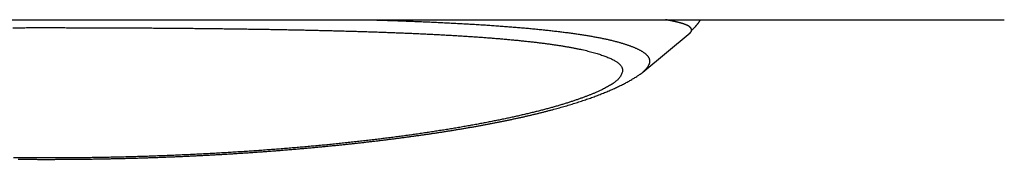
# Model space of a CAD drawing. Units: millimetres. Extents: x -595 to -1, y 8 to 420.
# Drawn here: x -450 to -438, y 268 to 270 of the extents above; entities that cross this region are included whole.
import ezdxf

# ---------------------------------------------------------------- set-up
doc = ezdxf.new("R2010")
doc.units = ezdxf.units.MM
doc.header["$LTSCALE"] = 2
doc.layers.get('0').update_dxf_attribs({"lineweight": 25})

msp = doc.modelspace()

# ---------------------------------------------------------------- linework, layer by layer
at = {"linetype": 'Continuous'}
for p, q in [((-483.61709, 269.69286), (-437.98311, 269.69286)), ((-437.98311, 269.69286), (-437.98294, 269.69149)), ((-442.25439, 269.07326), (-441.69526, 269.53921))]:
    msp.add_line(p, q, dxfattribs=at)
for points in [[(-449.69878, 269.59864, -0.00010484), (-449.61958, 269.59878, -0.00010394), (-449.54036, 269.59889, -0.00010315), (-449.46112, 269.59896, -0.00010229), (-449.38186, 269.59901, -0.00010156), (-449.30261, 269.59902, -0.00010076), (-449.22335, 269.59899, -0.00010007), (-449.1441, 269.59894, -0.00009932), (-449.06487, 269.59885, -0.00009869), (-448.98566, 269.59873, -0.00009802), (-448.90647, 269.59859, -0.0000974), (-448.82733, 269.59841, -0.00009663), (-448.74822, 269.5982, -0.00009625), (-448.66916, 269.59796, -0.0000961), (-448.59015, 269.59769, -0.00009732), (-448.51119, 269.59738, -0.0001002), (-448.43228, 269.59705, -0.00010269), (-448.35344, 269.59668, -0.00010537), (-448.27468, 269.59628, -0.00010784), (-448.196, 269.59585, -0.00011066), (-448.1174, 269.59538, -0.00011323), (-448.0389, 269.59488, -0.00011612), (-447.96051, 269.59434, -0.00011877), (-447.88222, 269.59376, -0.00012176), (-447.80405, 269.59314, -0.0001245), (-447.72601, 269.59249, -0.00012758), (-447.6481, 269.59179, -0.00013043), (-447.57034, 269.59106, -0.00013361), (-447.49272, 269.59028, -0.00013657), (-447.41526, 269.58947, -0.00013987), (-447.33796, 269.58861, -0.00014294), (-447.26083, 269.58771, -0.00014636), (-447.18388, 269.58676, -0.00014956), (-447.10712, 269.58578, -0.00015312), (-447.03055, 269.58474, -0.00015645), (-446.95418, 269.58366, -0.00016016), (-446.87803, 269.58253, -0.00016364), (-446.80208, 269.58136, -0.00016748), (-446.72636, 269.58014, -0.00017114), (-446.65087, 269.57887, -0.00017521), (-446.57563, 269.57754, -0.00017897), (-446.50062, 269.57617, -0.000183), (-446.42588, 269.57475, -0.00018724), (-446.35138, 269.57328, -0.0001923), (-446.27715, 269.57175, -0.00019912), (-446.20319, 269.57017, -0.00020909), (-446.12951, 269.56853, -0.00021818), (-446.05613, 269.56683, -0.00022816), (-445.98306, 269.56507, -0.00023759), (-445.91032, 269.56324, -0.00024821), (-445.83792, 269.56136, -0.00025823), (-445.76587, 269.5594, -0.00026941), (-445.69419, 269.55737, -0.00028004), (-445.62289, 269.55528, -0.00029189), (-445.552, 269.55311, -0.00030322), (-445.48151, 269.55086, -0.00031582), (-445.41145, 269.54854, -0.00032793), (-445.34183, 269.54614, -0.00034137), (-445.27266, 269.54366, -0.00035437), (-445.20396, 269.54109, -0.00036875), (-445.13574, 269.53844, -0.00038276), (-445.06802, 269.5357, -0.0003982), (-445.00081, 269.53288, -0.00041334), (-444.93412, 269.52996, -0.00042999), (-444.86797, 269.52695, -0.00044641), (-444.80237, 269.52384, -0.00046443), (-444.73735, 269.52064, -0.00048229), (-444.67289, 269.51733, -0.00050184), (-444.60904, 269.51393, -0.00052138), (-444.54579, 269.51042, -0.00054278), (-444.48318, 269.50681, -0.00056409), (-444.42119, 269.50309, -0.00058703), (-444.35985, 269.49926, -0.00061046), (-444.29917, 269.49532, -0.00063623), (-444.23916, 269.49126, -0.00066275), (-444.17983, 269.48709, -0.00069224), (-444.12122, 269.4828, -0.00072225), (-444.06331, 269.47839, -0.00075482), (-444.00617, 269.47386, -0.00078834), (-443.94976, 269.46921, -0.00082488), (-443.89414, 269.46443, -0.00086269), (-443.8393, 269.45952, -0.0009038), (-443.78528, 269.45448, -0.00094661), (-443.73207, 269.44931, -0.00099312), (-443.67972, 269.444, -0.00104193), (-443.62821, 269.43856, -0.00109495), (-443.5776, 269.43298, -0.0011508), (-443.52787, 269.42726, -0.00121127), (-443.47906, 269.42139, -0.00127606), (-443.43116, 269.41538, -0.00134688), (-443.38423, 269.40923, -0.00142658), (-443.33825, 269.40292, -0.00151883), (-443.29328, 269.39646, -0.00161438), (-443.24932, 269.38985, -0.00171599), (-443.20642, 269.38308, -0.00182803), (-443.16457, 269.37616, -0.00195256), (-443.12385, 269.36908, -0.00209002), (-443.08424, 269.36184, -0.00224243), (-443.0458, 269.35444, -0.00241135), (-443.00852, 269.34687, -0.00259781), (-442.97247, 269.33914, -0.00281254), (-442.93764, 269.33125, -0.00305895), (-442.9041, 269.32319, -0.00331785), (-442.8718, 269.31496, -0.00357813), (-442.84081, 269.30657, -0.00377926), (-442.81101, 269.29801, -0.00384515), (-442.78239, 269.28929, -0.00402733), (-442.75488, 269.28041, -0.00431415), (-442.72854, 269.27138, -0.00457968), (-442.70327, 269.26219, -0.00475819), (-442.67911, 269.25285, -0.00522427), (-442.65609, 269.24335, -0.00608146), (-442.63435, 269.23369, -0.00704129), (-442.61392, 269.22387, -0.0081795), (-442.59495, 269.21389, -0.00951329), (-442.57743, 269.20374, -0.01109038), (-442.5615, 269.19344, -0.01312705), (-442.54719, 269.18298, -0.01580582), (-442.53464, 269.17237, -0.01901834), (-442.52383, 269.16159, -0.0225855), (-442.51483, 269.15063, -0.02534042), (-442.5075, 269.13959, -0.02620497), (-442.50184, 269.12848, -0.03115685), (-442.4979, 269.11703, -0.03915331), (-442.49576, 269.10516, -0.03134263), (-442.49471, 269.09394, -0.0122517), (-442.49456, 269.08373, -0.04171824), (-442.49763, 269.07037, -0.06264182), (-442.50647, 269.04946, -0.02629385), (-442.52054, 269.02189, -0.0129695)], [(-445.52311, 269.69286), (-445.48135, 269.69164, -0.00017144), (-445.43972, 269.69039, -0.00017121), (-445.39821, 269.68912, -0.00017345), (-445.35682, 269.68782, -0.00017845), (-445.31557, 269.68649, -0.00018255), (-445.27445, 269.68514, -0.00018639), (-445.23347, 269.68376, -0.0001902), (-445.19263, 269.68236, -0.00019453), (-445.15192, 269.68092, -0.00019861), (-445.11136, 269.67946, -0.00020302), (-445.07095, 269.67797, -0.00020724), (-445.03069, 269.67646, -0.00021185), (-444.99058, 269.67491, -0.00021626), (-444.95062, 269.67334, -0.00022105), (-444.91082, 269.67173, -0.00022566), (-444.87119, 269.6701, -0.00023065), (-444.83171, 269.66843, -0.00023547), (-444.7924, 269.66674, -0.00024069), (-444.75326, 269.66501, -0.00024573), (-444.71429, 269.66325, -0.00025118), (-444.6755, 269.66146, -0.00025646), (-444.63688, 269.65964, -0.00026216), (-444.59845, 269.65779, -0.0002677), (-444.56019, 269.6559, -0.00027367), (-444.52213, 269.65398, -0.00027949), (-444.48424, 269.65203, -0.00028576), (-444.44656, 269.65004, -0.00029187), (-444.40906, 269.64801, -0.00029841), (-444.37176, 269.64596, -0.00030489), (-444.33466, 269.64386, -0.00031191), (-444.29776, 269.64174, -0.00031856), (-444.26106, 269.63957, -0.00032539), (-444.22458, 269.63737, -0.0003334), (-444.1883, 269.63513, -0.00034341), (-444.15224, 269.63286, -0.00035216), (-444.11639, 269.63055, -0.00036049), (-444.08076, 269.62819, -0.00036861), (-444.04535, 269.62581, -0.0003771), (-444.01017, 269.62338, -0.00038561), (-443.97522, 269.62091, -0.00039469), (-443.94049, 269.6184, -0.00040376), (-443.906, 269.61585, -0.00041336), (-443.87175, 269.61326, -0.000423), (-443.83773, 269.61064, -0.00043322), (-443.80396, 269.60796, -0.00044349), (-443.77043, 269.60525, -0.00045435), (-443.73715, 269.6025, -0.00046531), (-443.70412, 269.5997, -0.00047688), (-443.67135, 269.59686, -0.00048859), (-443.63883, 269.59398, -0.00050095), (-443.60657, 269.59106, -0.00051348), (-443.57458, 269.58809, -0.00052668), (-443.54285, 269.58508, -0.00054011), (-443.51138, 269.58202, -0.00055425), (-443.4802, 269.57892, -0.00056867), (-443.44928, 269.57577, -0.00058384), (-443.41864, 269.57258, -0.00059935), (-443.38828, 269.56934, -0.00061565), (-443.35821, 269.56606, -0.00063236), (-443.32842, 269.56273, -0.00064987), (-443.29892, 269.55935, -0.00066795), (-443.26971, 269.55593, -0.00068698), (-443.2408, 269.55245, -0.00070635), (-443.21218, 269.54893, -0.00072638), (-443.18386, 269.54537, -0.00074808), (-443.15585, 269.54175, -0.00077198), (-443.12815, 269.53808, -0.00079705), (-443.10075, 269.53437, -0.00082422), (-443.07367, 269.5306, -0.00085086), (-443.04691, 269.52678, -0.00087738), (-443.02049, 269.52292, -0.00090567), (-442.99438, 269.519, -0.00093591), (-442.96862, 269.51503, -0.00096762), (-442.94319, 269.51102, -0.00100096), (-442.91812, 269.50695, -0.00103618), (-442.89338, 269.50283, -0.00107337), (-442.86901, 269.49866, -0.00111275), (-442.84499, 269.49444, -0.00115429), (-442.82134, 269.49016, -0.00119845), (-442.79806, 269.48584, -0.00124506), (-442.77515, 269.48146, -0.00129476), (-442.75262, 269.47703, -0.00134726), (-442.73048, 269.47255, -0.00140346), (-442.70872, 269.46802, -0.00146284), (-442.68736, 269.46344, -0.00152665), (-442.6664, 269.4588, -0.00159419), (-442.64584, 269.45411, -0.00166695), (-442.62568, 269.44937, -0.00174371), (-442.60595, 269.44458, -0.00182753), (-442.58662, 269.43973, -0.001918), (-442.56773, 269.43483, -0.0019986), (-442.54928, 269.42989, -0.00206475), (-442.5313, 269.42491, -0.00214905), (-442.51376, 269.41988, -0.0022304), (-442.49666, 269.41481, -0.00231724), (-442.47997, 269.40969, -0.00239898), (-442.46369, 269.40452, -0.00248608), (-442.4478, 269.3993, -0.00256343), (-442.43229, 269.39401, -0.00265008), (-442.41714, 269.38867, -0.00273223), (-442.40235, 269.38327, -0.00280366), (-442.38789, 269.3778, -0.00283976), (-442.37375, 269.37227, -0.00300732), (-442.35997, 269.36667, -0.00335122), (-442.34658, 269.36101, -0.00365024), (-442.33359, 269.35529, -0.00391071), (-442.32104, 269.3495, -0.00419885), (-442.30891, 269.34366, -0.00452045), (-442.29724, 269.33776, -0.00487915), (-442.28602, 269.33181, -0.00528036), (-442.27529, 269.3258, -0.00573505), (-442.26504, 269.31973, -0.00625083), (-442.2553, 269.31361, -0.00681951), (-442.24607, 269.30744, -0.00743173), (-442.23737, 269.30122, -0.00824368), (-442.22922, 269.29495, -0.00935127), (-442.22168, 269.28864, -0.01039093), (-442.21472, 269.2823, -0.01121913), (-442.20836, 269.27592, -0.01214903), (-442.20256, 269.2695, -0.01305541), (-442.19736, 269.26305, -0.01404695), (-442.19271, 269.25656, -0.01497944), (-442.18864, 269.25004, -0.01597045), (-442.18511, 269.24348, -0.01685675), (-442.18214, 269.23688, -0.0176442), (-442.1797, 269.23025, -0.01816406), (-442.17781, 269.22358, -0.01881248), (-442.17645, 269.21687, -0.01942094), (-442.17562, 269.21011, -0.01896397), (-442.17528, 269.20334, -0.01759379), (-442.17544, 269.19658, -0.018918), (-442.17617, 269.18967, -0.02157464), (-442.1775, 269.18255, -0.01578473), (-442.17904, 269.17585, -0.00566111), (-442.18069, 269.16977, -0.02051564), (-442.18386, 269.16188, -0.03116724), (-442.19011, 269.14961, -0.01373134), (-442.19912, 269.13349, -0.00696461)], [(-441.67869, 269.56884), (-441.67869, 269.57041, 0.01092241), (-441.67875, 269.57199, 0.01069182), (-441.67888, 269.57357, 0.01063862), (-441.67908, 269.57516, 0.01080746), (-441.67936, 269.57676, 0.01083809), (-441.6797, 269.57837, 0.01081628), (-441.68012, 269.57998, 0.01073347), (-441.68062, 269.58159, 0.01067087), (-441.6812, 269.58321, 0.01052754), (-441.68185, 269.58483, 0.01039268), (-441.68259, 269.58646, 0.01018637), (-441.68341, 269.58809, 0.00999952), (-441.68432, 269.58972, 0.00974615), (-441.6853, 269.59136, 0.0095178), (-441.68638, 269.593, 0.00923209), (-441.68755, 269.59463, 0.00897872), (-441.68881, 269.59627, 0.00867236), (-441.69015, 269.59791, 0.00839937), (-441.6916, 269.59955, 0.00809465), (-441.69313, 269.60119, 0.0078392), (-441.69477, 269.60283, 0.00750994), (-441.6965, 269.60447, 0.0071852), (-441.69833, 269.6061, 0.00696881), (-441.70027, 269.60773, 0.00692196), (-441.70231, 269.60936, 0.00681012), (-441.70446, 269.61098, 0.00674868), (-441.70673, 269.61259, 0.00642329), (-441.70911, 269.6142, 0.00594644), (-441.71161, 269.61581, 0.00554554), (-441.71422, 269.61741, 0.00522906), (-441.71694, 269.619, 0.00491136), (-441.71978, 269.62059, 0.0046183), (-441.72273, 269.62217, 0.00433963), (-441.7258, 269.62375, 0.00409282), (-441.72898, 269.62532, 0.0038548), (-441.73228, 269.62689, 0.00364124), (-441.73569, 269.62845, 0.0034359), (-441.73922, 269.63001, 0.00325181), (-441.74286, 269.63156, 0.00307444), (-441.74662, 269.63311, 0.00291489), (-441.75049, 269.63466, 0.00276103), (-441.75447, 269.6362, 0.00262227), (-441.75858, 269.63774, 0.00248829), (-441.76279, 269.63928, 0.00236711), (-441.76713, 269.64081, 0.00224996), (-441.77158, 269.64234, 0.00214369), (-441.77614, 269.64387, 0.00204085), (-441.78082, 269.64539, 0.00194728), (-441.78562, 269.64691, 0.00185662), (-441.79053, 269.64843, 0.00177387), (-441.79555, 269.64994, 0.00169369), (-441.8007, 269.65146, 0.00162036), (-441.80596, 269.65297, 0.001549), (-441.81133, 269.65448, 0.0014833), (-441.81682, 269.65598, 0.00142019), (-441.82243, 269.65749, 0.0013628), (-441.82816, 269.65899, 0.00130451), (-441.834, 269.6605, 0.00124814), (-441.83995, 269.662, 0.00116753), (-441.84601, 269.6635, 0.00106244), (-441.85218, 269.66499, 0.0010008), (-441.85844, 269.66649, 0.00097171), (-441.86479, 269.66798, 0.0009389), (-441.87125, 269.66947, 0.00090382), (-441.8778, 269.67095, 0.00086867), (-441.88444, 269.67244, 0.00083395), (-441.89117, 269.67392, 0.00081205), (-441.89799, 269.6754, 0.00079926), (-441.90492, 269.67687, 0.00075161), (-441.91191, 269.67834, 0.00068183), (-441.91893, 269.6798, 0.00072637), (-441.92617, 269.68127, 0.00083144), (-441.93367, 269.68278, 0.0006149), (-441.94076, 269.68419, 0.00021822), (-441.94722, 269.68547, 0.00082669), (-441.95568, 269.6871, 0.00134383), (-441.96895, 269.6896, 0.00063404), (-441.98646, 269.69286, 0.00033212)], [(-441.67869, 269.56884), (-441.67554, 269.57149, 0.00214889), (-441.67241, 269.57416, 0.00215342), (-441.66931, 269.57686, 0.00215183), (-441.66623, 269.57958, 0.0021438), (-441.66318, 269.58233, 0.00213834), (-441.66014, 269.5851, 0.00213353), (-441.65714, 269.5879, 0.00212914), (-441.65416, 269.59073, 0.00212372), (-441.6512, 269.59358, 0.00211921), (-441.64827, 269.59645, 0.00211413), (-441.64536, 269.59935, 0.0021098), (-441.64248, 269.60227, 0.00210485), (-441.63963, 269.60522, 0.00210064), (-441.6368, 269.60819, 0.00209587), (-441.63399, 269.61118, 0.00209182), (-441.63121, 269.61419, 0.00208726), (-441.62846, 269.61723, 0.00208334), (-441.62573, 269.62029, 0.00207887), (-441.62303, 269.62338, 0.00207525), (-441.62035, 269.62648, 0.00207136), (-441.6177, 269.62961, 0.0020674), (-441.61508, 269.63276, 0.00206239), (-441.61249, 269.63593, 0.00206045), (-441.60991, 269.63912, 0.00206032), (-441.60737, 269.64233, 0.00205208), (-441.60485, 269.64557, 0.0020362), (-441.60237, 269.64882, 0.00205065), (-441.5999, 269.65209, 0.00208844), (-441.59746, 269.65539, 0.00202686), (-441.59506, 269.6587, 0.00189072), (-441.59269, 269.662, 0.00208268), (-441.59032, 269.66538, 0.00247697), (-441.58793, 269.66887, 0.00188036), (-441.5857, 269.67214, 0.00064992), (-441.58369, 269.67512, 0.00264377), (-441.58118, 269.67898, 0.00454071), (-441.5774, 269.68498, 0.00221997), (-441.57249, 269.69286, 0.00117682)], [(-441.57332, 269.69149), (-441.48356, 269.69149), (-441.3938, 269.69149), (-441.30404, 269.69149), (-441.21428, 269.69149), (-441.12452, 269.69149, -0.00000001), (-441.03476, 269.69149), (-440.945, 269.69149), (-440.85524, 269.69149, -0.00000002), (-440.76548, 269.69149), (-440.67572, 269.69149, -0.00000002), (-440.58596, 269.69149, -0.00000002), (-440.4962, 269.69149, -0.00000003), (-440.40644, 269.69149, -0.00000003), (-440.31668, 269.69149, -0.00000003), (-440.22692, 269.69149, -0.00000003), (-440.13716, 269.69149, -0.00000003), (-440.0474, 269.69149, -0.00000004), (-439.95764, 269.69149, -0.00000004), (-439.86789, 269.69149, -0.00000004), (-439.77813, 269.69149, -0.00000004), (-439.68836, 269.69149, -0.00000005), (-439.59861, 269.69149, -0.00000005), (-439.50885, 269.69149, -0.00000005), (-439.41909, 269.69149, -0.00000005), (-439.32932, 269.69149, -0.00000005), (-439.23957, 269.69149, -0.00000006), (-439.14985, 269.69149, -0.00000006), (-439.06005, 269.69149, -0.00000006), (-438.97011, 269.69149, -0.00000006), (-438.88053, 269.69149, -0.00000006), (-438.79149, 269.69149, -0.00000007), (-438.70101, 269.69149, -0.00000009), (-438.60842, 269.69149, -0.00000007), (-438.52149, 269.69149), (-438.4429, 269.69149, -0.0000001), (-438.34197, 269.69149, -0.00000018), (-438.18651, 269.69149, -0.00000009), (-437.98293, 269.69149, -0.00000005)], [(-441.69526, 269.53921), (-441.69439, 269.53995, 0.00378886), (-441.69355, 269.54069, 0.0039427), (-441.69273, 269.54143, 0.00407156), (-441.69194, 269.54216, 0.00415276), (-441.69117, 269.5429, 0.00425606), (-441.69044, 269.54364, 0.0043585), (-441.68972, 269.54438, 0.00447022), (-441.68903, 269.54512, 0.00456688), (-441.68837, 269.54585, 0.00467618), (-441.68773, 269.54659, 0.00477271), (-441.68712, 269.54733, 0.00488064), (-441.68653, 269.54807, 0.00497351), (-441.68596, 269.54881, 0.00507759), (-441.68542, 269.54955, 0.00516549), (-441.6849, 269.55029, 0.00526397), (-441.68441, 269.55103, 0.00534488), (-441.68393, 269.55177, 0.00543549), (-441.68348, 269.55251, 0.00550707), (-441.68306, 269.55325, 0.00558811), (-441.68265, 269.55399, 0.00564948), (-441.68227, 269.55473, 0.00571725), (-441.6819, 269.55547, 0.00576218), (-441.68156, 269.55621, 0.00582059), (-441.68124, 269.55695, 0.00586278), (-441.68094, 269.55769, 0.00588898), (-441.68066, 269.55844, 0.00587284), (-441.6804, 269.55918, 0.00594107), (-441.68016, 269.55992, 0.00605145), (-441.67993, 269.56066, 0.00589868), (-441.67973, 269.56141, 0.00551848), (-441.67955, 269.56214, 0.00603291), (-441.67938, 269.56289, 0.00708453), (-441.67924, 269.56366, 0.00542961), (-441.67911, 269.56438, 0.00202938), (-441.679, 269.56503, 0.00742885), (-441.6789, 269.56586, 0.0125163), (-441.6788, 269.56715, 0.00613472), (-441.67869, 269.56884, 0.00327975)], [(-449.63621, 268.04528, 0.0003627), (-449.58247, 268.04484, 0.00036237), (-449.52872, 268.04448, 0.00036208), (-449.47496, 268.04419, 0.00036182), (-449.4212, 268.04399, 0.00036161), (-449.36743, 268.04386, 0.00036143), (-449.31365, 268.04382, 0.00036134), (-449.25987, 268.04385, 0.00036134), (-449.20609, 268.04396, 0.00036137), (-449.15232, 268.04414, 0.00036144), (-449.09854, 268.04441, 0.00036153), (-449.04477, 268.04475, 0.00036167), (-448.991, 268.04517, 0.00036183), (-448.93725, 268.04567, 0.00036203), (-448.8835, 268.04625, 0.00036226), (-448.82976, 268.04691, 0.00036254), (-448.77604, 268.04764, 0.00036284), (-448.72233, 268.04845, 0.00036318), (-448.66864, 268.04934, 0.00036355), (-448.61497, 268.05031, 0.00036397), (-448.56132, 268.05136, 0.0003644), (-448.50769, 268.05248, 0.00036489), (-448.45408, 268.05369, 0.0003654), (-448.4005, 268.05497, 0.00036596), (-448.34695, 268.05633, 0.00036654), (-448.29343, 268.05777, 0.00036717), (-448.23994, 268.05928, 0.00036782), (-448.18648, 268.06088, 0.00036852), (-448.13305, 268.06255, 0.00036924), (-448.07967, 268.0643, 0.00037002), (-448.02632, 268.06613, 0.00037081), (-447.97301, 268.06804, 0.00037166), (-447.91974, 268.07003, 0.00037253), (-447.86652, 268.07209, 0.00037346), (-447.81334, 268.07423, 0.0003744), (-447.76021, 268.07645, 0.00037541), (-447.70713, 268.07875, 0.00037643), (-447.65409, 268.08113, 0.00037751), (-447.60111, 268.08359, 0.00037861), (-447.54819, 268.08612, 0.00037977), (-447.49532, 268.08873, 0.00038095), (-447.44251, 268.09142, 0.00038219), (-447.38976, 268.09419, 0.00038344), (-447.33707, 268.09704, 0.00038474), (-447.28444, 268.09997, 0.00038611), (-447.23188, 268.10297, 0.00038761), (-447.17939, 268.10606, 0.00038886), (-447.12696, 268.10922, 0.00038988), (-447.07461, 268.11246, 0.00039077), (-447.02233, 268.11577, 0.00039143), (-446.97013, 268.11917, 0.00039229), (-446.91801, 268.12264, 0.0003932), (-446.86598, 268.12619, 0.00039425), (-446.81403, 268.12982, 0.00039529), (-446.76218, 268.13352, 0.00039648), (-446.71042, 268.1373, 0.00039769), (-446.65876, 268.14116, 0.00039904), (-446.60719, 268.14509, 0.0004004), (-446.55574, 268.14909, 0.00040191), (-446.50439, 268.15317, 0.00040344), (-446.45315, 268.15733, 0.00040512), (-446.40203, 268.16156, 0.00040682), (-446.35102, 268.16587, 0.00040867), (-446.30014, 268.17025, 0.00041054), (-446.24938, 268.1747, 0.00041257), (-446.19874, 268.17923, 0.00041463), (-446.14824, 268.18383, 0.00041684), (-446.09787, 268.18851, 0.00041908), (-446.04763, 268.19326, 0.00042148), (-445.99754, 268.19808, 0.00042392), (-445.94759, 268.20297, 0.00042652), (-445.89778, 268.20793, 0.00042916), (-445.84813, 268.21297, 0.00043196), (-445.79863, 268.21808, 0.00043481), (-445.74929, 268.22326, 0.00043783), (-445.7001, 268.22851, 0.0004409), (-445.65108, 268.23383, 0.00044415), (-445.60222, 268.23922, 0.00044745), (-445.55354, 268.24469, 0.00045093), (-445.50502, 268.25022, 0.00045447), (-445.45669, 268.25582, 0.0004582), (-445.40853, 268.26149, 0.00046199), (-445.36055, 268.26723, 0.00046597), (-445.31276, 268.27304, 0.00047003), (-445.26516, 268.27892, 0.0004743), (-445.21775, 268.28487, 0.00047868), (-445.17053, 268.29089, 0.00048317), (-445.12352, 268.29697, 0.00048765), (-445.0767, 268.30312, 0.00049363), (-445.03009, 268.30934, 0.00050135), (-444.9837, 268.31563, 0.0005092), (-444.93751, 268.32198, 0.00051774), (-444.89154, 268.32841, 0.00052617), (-444.84579, 268.3349, 0.00053507), (-444.80026, 268.34146, 0.00054394), (-444.75496, 268.3481, 0.00055335), (-444.70989, 268.3548, 0.00056273), (-444.66506, 268.36157, 0.00057267), (-444.62046, 268.36841, 0.00058259), (-444.57611, 268.37532, 0.00059309), (-444.532, 268.3823, 0.00060359), (-444.48814, 268.38935, 0.00061469), (-444.44453, 268.39648, 0.00062582), (-444.40118, 268.40367, 0.00063757), (-444.35809, 268.41094, 0.00064937), (-444.31526, 268.41827, 0.00066181), (-444.27271, 268.42568, 0.00067434), (-444.23042, 268.43316, 0.00068753), (-444.18841, 268.44072, 0.00070084), (-444.14667, 268.44834, 0.00071484), (-444.10522, 268.45604, 0.00072899), (-444.06405, 268.46382, 0.00074386), (-444.02318, 268.47166, 0.00075893), (-443.98259, 268.47958, 0.00077473), (-443.9423, 268.48757, 0.00079079), (-443.90231, 268.49564, 0.00080762), (-443.86263, 268.50378, 0.00082474), (-443.82325, 268.512, 0.00084268), (-443.78419, 268.52029, 0.00086097), (-443.74544, 268.52866, 0.0008801), (-443.70701, 268.5371, 0.00089965), (-443.66889, 268.54561, 0.00092009), (-443.63111, 268.55421, 0.00094102), (-443.59365, 268.56287, 0.00096288), (-443.55654, 268.57162, 0.00098531), (-443.51975, 268.58044, 0.00100872), (-443.48331, 268.58934, 0.00103278), (-443.4472, 268.59831, 0.00105788), (-443.41145, 268.60737, 0.00108374), (-443.37605, 268.61649, 0.00111069), (-443.341, 268.6257, 0.00113851), (-443.30631, 268.63499, 0.00116749), (-443.27199, 268.64435, 0.00119746), (-443.23803, 268.65379, 0.00122867), (-443.20444, 268.66331, 0.001261), (-443.17122, 268.67291, 0.00129465), (-443.13838, 268.68259, 0.00132959), (-443.10592, 268.69235, 0.00136593), (-443.07385, 268.70218, 0.00140373), (-443.04216, 268.7121, 0.00144305), (-443.01086, 268.7221, 0.00148401), (-442.97996, 268.73217, 0.0015266), (-442.94946, 268.74233, 0.00157106), (-442.91936, 268.75257, 0.00161727), (-442.88967, 268.76289, 0.0016656), (-442.86038, 268.77329, 0.00171581), (-442.83151, 268.78377, 0.00176844), (-442.80305, 268.79434, 0.00182312), (-442.77502, 268.80498, 0.00188047), (-442.74741, 268.81571, 0.00193997), (-442.72023, 268.82652, 0.00200276), (-442.69348, 268.83741, 0.00206814), (-442.66717, 268.84839, 0.00213625), (-442.64129, 268.85945, 0.00220617), (-442.61586, 268.87059, 0.00228289), (-442.59087, 268.88182, 0.0023653), (-442.56633, 268.89313, 0.00244153), (-442.54225, 268.90452, 0.00251049), (-442.51863, 268.916, 0.0026234), (-442.49545, 268.92757, 0.00277556), (-442.47272, 268.93924, 0.00279403), (-442.45052, 268.95095, 0.00269482), (-442.4289, 268.96267, 0.00309005), (-442.40747, 268.97467, 0.00385243), (-442.38611, 268.98706, 0.00303305), (-442.36634, 268.99874, 0.00102486), (-442.34869, 269.00934, 0.00450539), (-442.32715, 269.02315, 0.00835975), (-442.29542, 269.04467, 0.00433043), (-442.25473, 269.07301, 0.00234883)], [(-442.25468, 269.07304), (-442.25468, 269.07304, -0.00000102), (-442.25468, 269.07304, -0.00000102), (-442.25468, 269.07304, -0.00000102), (-442.25468, 269.07304, -0.00000102), (-442.25468, 269.07304, -0.00000102), (-442.25468, 269.07303, -0.00000102), (-442.25469, 269.07303, -0.00000102), (-442.25469, 269.07303, -0.00000103), (-442.25469, 269.07303, -0.00000103), (-442.25469, 269.07303, -0.00000102), (-442.25469, 269.07303, -0.00000102), (-442.25469, 269.07303, -0.00000102), (-442.25469, 269.07303, -0.00000102), (-442.25469, 269.07303, -0.00000102), (-442.2547, 269.07303, -0.00000102), (-442.2547, 269.07302, -0.00000102), (-442.2547, 269.07302, -0.00000102), (-442.2547, 269.07302, -0.00000103), (-442.2547, 269.07302, -0.00000103), (-442.2547, 269.07302, -0.00000102), (-442.2547, 269.07302, -0.00000103), (-442.2547, 269.07302, -0.00000102), (-442.2547, 269.07302, -0.00000102), (-442.25471, 269.07302, -0.00000102), (-442.25471, 269.07302, -0.00000102), (-442.25471, 269.07301, -0.00000102), (-442.25471, 269.07301, -0.00000102), (-442.25471, 269.07301, -0.00000105), (-442.25471, 269.07301, -0.00000102), (-442.25471, 269.07301, -0.00000095), (-442.25471, 269.07301, -0.00000105), (-442.25472, 269.07301, -0.00000125), (-442.25472, 269.07301, -0.00000095), (-442.25472, 269.07301, -0.00000033), (-442.25472, 269.07301, -0.00000133), (-442.25472, 269.073, -0.0000023), (-442.25472, 269.073, -0.00000113), (-442.25473, 269.073, -0.0000006)], [(-442.19912, 269.13349), (-442.2001, 269.13202, -0.00206641), (-442.2011, 269.13054, -0.0020298), (-442.20212, 269.12906, -0.00200869), (-442.20316, 269.12758, -0.00200686), (-442.20422, 269.12609, -0.00199687), (-442.20529, 269.1246, -0.0019861), (-442.20639, 269.12312, -0.00197314), (-442.20751, 269.12163, -0.00196435), (-442.20865, 269.12013, -0.00195194), (-442.2098, 269.11864, -0.00194243), (-442.21098, 269.11714, -0.00192972), (-442.21218, 269.11565, -0.00192019), (-442.21339, 269.11415, -0.00190741), (-442.21463, 269.11265, -0.00189769), (-442.21589, 269.11114, -0.00188482), (-442.21717, 269.10964, -0.00187501), (-442.21847, 269.10813, -0.00186202), (-442.21979, 269.10663, -0.00185199), (-442.22113, 269.10512, -0.00183909), (-442.2225, 269.10361, -0.00182932), (-442.22388, 269.1021, -0.00181586), (-442.22529, 269.10059, -0.00180474), (-442.22672, 269.09908, -0.00179303), (-442.22817, 269.09756, -0.0017862), (-442.22964, 269.09605, -0.00176834), (-442.23113, 269.09453, -0.00174683), (-442.23264, 269.09302, -0.00174977), (-442.23418, 269.0915, -0.00177613), (-442.23574, 269.08998, -0.00171004), (-442.23732, 269.08846, -0.00158341), (-442.23891, 269.08696, -0.00174211), (-442.24055, 269.08543, -0.00207091), (-442.24226, 269.08386, -0.0015453), (-442.24388, 269.08239, -0.00050294), (-442.24535, 269.08106, -0.0021856), (-442.24729, 269.07935, -0.0037081), (-442.25035, 269.07671, -0.00176969), (-442.25439, 269.07326, -0.00092365)], [(-442.52054, 269.02189), (-442.5296, 269.0095, -0.01868899), (-442.5401, 268.99703, -0.0160695), (-442.55209, 268.98448, -0.01460657), (-442.56559, 268.97184, -0.01414476), (-442.5808, 268.95915, -0.01319196), (-442.59772, 268.9464, -0.01225965), (-442.61649, 268.9336, -0.01057415), (-442.63693, 268.92076, -0.00861105), (-442.65899, 268.90788, -0.00719374), (-442.68249, 268.89497, -0.0061101), (-442.70741, 268.88201, -0.00517673), (-442.73357, 268.86903, -0.00430934), (-442.76093, 268.85601, -0.00388906), (-442.78945, 268.84297, -0.00380225), (-442.81921, 268.8299, -0.00362593), (-442.85016, 268.81682, -0.0034229), (-442.88235, 268.80373, -0.00321739), (-442.91571, 268.79064, -0.00303171), (-442.95028, 268.77756, -0.00285909), (-442.98601, 268.76449, -0.00271366), (-443.02292, 268.75143, -0.00257417), (-443.06096, 268.73839, -0.00245458), (-443.10017, 268.72539, -0.00233814), (-443.14049, 268.71241, -0.00223714), (-443.18196, 268.69948, -0.00214347), (-443.22451, 268.6866, -0.00206897), (-443.26818, 268.67377, -0.00198623), (-443.31291, 268.66101, -0.00190726), (-443.3587, 268.64832, -0.00182124), (-443.40551, 268.6357, -0.00173284), (-443.45335, 268.62315, -0.00165307), (-443.50216, 268.61069, -0.00158344), (-443.55196, 268.59831, -0.00151739), (-443.6027, 268.58601, -0.00145682), (-443.65438, 268.5738, -0.00140002), (-443.70696, 268.56168, -0.00134851), (-443.76045, 268.54965, -0.00129988), (-443.8148, 268.53772, -0.00125554), (-443.87001, 268.52589, -0.00121363), (-443.92604, 268.51417, -0.00117542), (-443.9829, 268.50255, -0.00113922), (-444.04053, 268.49104, -0.0011062), (-444.09896, 268.47964, -0.00107484), (-444.15812, 268.46835, -0.00104626), (-444.21803, 268.45718, -0.00101907), (-444.27864, 268.44614, -0.00099432), (-444.33995, 268.43521, -0.00097073), (-444.40193, 268.42442, -0.00094932), (-444.46457, 268.41375, -0.00092887), (-444.52783, 268.40322, -0.00091039), (-444.59172, 268.39282, -0.0008927), (-444.65619, 268.38256, -0.00087679), (-444.72124, 268.37244, -0.00086156), (-444.78684, 268.36247, -0.000848), (-444.85298, 268.35264, -0.0008349), (-444.91962, 268.34296, -0.00082323), (-444.98677, 268.33344, -0.00081234), (-445.05439, 268.32408, -0.00080327), (-445.12247, 268.31487, -0.00079264), (-445.191, 268.30583, -0.00078063), (-445.25999, 268.29694, -0.00076763), (-445.32942, 268.28821, -0.000754), (-445.39929, 268.27964, -0.00074138), (-445.46957, 268.27122, -0.00072941), (-445.54027, 268.26297, -0.00071801), (-445.61136, 268.25488, -0.00070696), (-445.68284, 268.24695, -0.00069652), (-445.7547, 268.23917, -0.00068646), (-445.82693, 268.23156, -0.00067695), (-445.8995, 268.22411, -0.00066776), (-445.97243, 268.21683, -0.0006591), (-446.04567, 268.2097, -0.00065074), (-446.11925, 268.20273, -0.00064287), (-446.19313, 268.19593, -0.00063528), (-446.26731, 268.18929, -0.00062815), (-446.34178, 268.18281, -0.00062128), (-446.41652, 268.1765, -0.00061484), (-446.49153, 268.17034, -0.00060865), (-446.56679, 268.16436, -0.00060287), (-446.64229, 268.15853, -0.00059732), (-446.71802, 268.15287, -0.00059214), (-446.79397, 268.14738, -0.00058718), (-446.87014, 268.14205, -0.00058262), (-446.94649, 268.13688, -0.00057832), (-447.02304, 268.13189, -0.0005742), (-447.09975, 268.12705, -0.00057015), (-447.17664, 268.12239, -0.00056726), (-447.25368, 268.11788, -0.00056529), (-447.33088, 268.11355, -0.00056285), (-447.40824, 268.10938, -0.00056022), (-447.48576, 268.10538, -0.00055768), (-447.56342, 268.10155, -0.0005553), (-447.64122, 268.09788, -0.00055304), (-447.71915, 268.09438, -0.00055095), (-447.79721, 268.09104, -0.00054897), (-447.87538, 268.08788, -0.00054715), (-447.95367, 268.08488, -0.00054544), (-448.03207, 268.08205, -0.0005439), (-448.11057, 268.07939, -0.00054245), (-448.18916, 268.07689, -0.00054117), (-448.26784, 268.07457, -0.00053998), (-448.3466, 268.07241, -0.00053897), (-448.42544, 268.07042, -0.00053804), (-448.50434, 268.0686, -0.00053728), (-448.58331, 268.06695, -0.0005366), (-448.66234, 268.06547, -0.00053609), (-448.74141, 268.06416, -0.00053566), (-448.82053, 268.06301, -0.0005354), (-448.89969, 268.06204, -0.00053522), (-448.97887, 268.06124, -0.00053522), (-449.05808, 268.06061, -0.00053528), (-449.13731, 268.06014, -0.0005355), (-449.21655, 268.05985, -0.00053584), (-449.2958, 268.05973, -0.00053641), (-449.37505, 268.05978, -0.00053686), (-449.45428, 268.06, -0.00053732), (-449.53351, 268.0604, -0.0005385), (-449.61271, 268.06096, -0.00054058), (-449.6919, 268.0617, -0.00054199)]]:
    msp.add_lwpolyline(points, format="xyb", dxfattribs=at)

doc.saveas('drawing.dxf')
